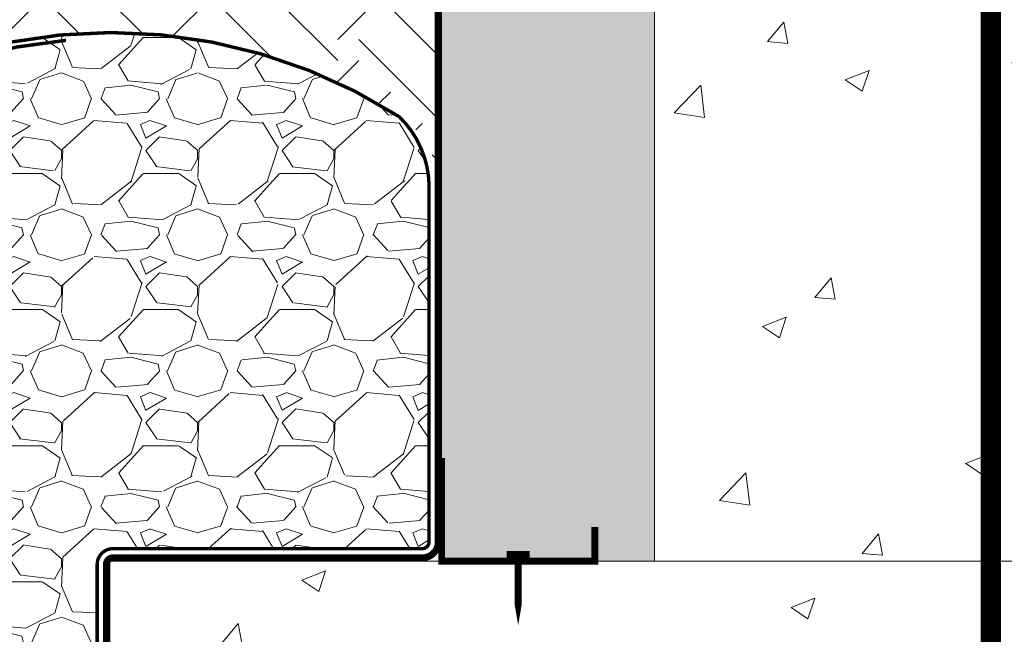
# Model space of a CAD drawing. Units: inches. Extents: x -132 to 3003, y 338 to 445.
# Drawn here: x 767 to 781, y 359 to 368 of the extents above; entities that cross this region are included whole.
import ezdxf

# ---------------------------------------------------------------- set-up
doc = ezdxf.new("R2010")
doc.units = ezdxf.units.IN
doc.header["$MEASUREMENT"] = 0

# ---------------------------------------------------------------- blocks, each defined once
blk = doc.blocks.new('225 Track with fastener')
at = {"color": 0, "lineweight": 0, "const_width": 0.1}
blk.add_lwpolyline([(0, 1.51461162919702), (0, 0), (-2.25, 0), (-2.25, 0.5)], dxfattribs=at)
at = {"lineweight": 0}
blk.add_lwpolyline([(-1.295000000000073, 0.0999999999999659, 0.1, 0.1, 0), (-0.9549999999999272, 0.0999999999999659, 0.1, 0.1, 0), (-1.125, 0.0999999999999659, 0.1, 0.1, 0), (-1.125, -0.6500000000000341, 0.1, 0, 0), (-1.125, -0.9433656193922957, 0, 0, 0)], format="xyseb", dxfattribs=at)
blk = doc.blocks.new('Footing reinf & Dowels')
at = {"color": 0, "lineweight": 0, "const_width": 0.3}
blk.add_lwpolyline([(7.762447671741938, 3.458755967083675), (2.188846999837381, 3.458755967083675, -0.4142135623730958), (0.9414084493715222, 4.706194517549761), (0.9414084493715222, 35.39720168464692)], format="xyb", dxfattribs=at)
blk = doc.blocks.new('QLU-108')
at = {"lineweight": 0, "true_color": 0xd4f7f7}
h = blk.add_hatch(dxfattribs=at)
h.set_pattern_fill('HONEY', scale=2, style=0)
h.set_pattern_definition([(0, (-1642.022237398596, -302.8122133215036), (0.375, 0.2165063509461096), [0.25, -0.5]), (120, (-1642.022237398596, -302.8122133215036), (-0.3749999999999999, 0.2165063509461097), [0.2499999999999998, -0.4999999999999996]), (59.99999999999999, (-1642.022237398596, -302.8122133215036), (8.326672684688674e-17, 0.4330127018922194), [-0.5, 0.25])])
h.paths.add_polyline_path([(11.17500000000018, 4.055812671400872), (14.30000000000018, 4.055812671400872), (14.30000000000018, 16.05581267140087), (11.17500000000018, 16.05581267140087)])
h.paths.add_polyline_path([(11.17500000000018, -7.944187328599128), (14.30000000000018, -7.944187328599128), (14.30000000000018, 4.055812671400872), (11.17500000000018, 4.055812671400872)])
h.paths.add_polyline_path([(11.17500000000018, -19.94418732859913), (14.30000000000018, -19.94418732859913), (14.30000000000018, -7.944187328599128), (11.17500000000018, -7.944187328599128)])
h.paths.add_polyline_path([(11.17500000000018, -31.94418732859913), (14.30000000000018, -31.94418732859913), (14.30000000000018, -19.94418732859913), (11.17500000000018, -19.94418732859913)])
h.paths.add_polyline_path([(11.17500000000018, -43.94418732859913), (14.30000000000018, -43.94418732859913), (14.30000000000018, -31.94418732859913), (11.17500000000018, -31.94418732859913)])
h.paths.add_polyline_path([(0.0500000000001819, 4.055812671400872), (3.175000000000182, 4.055812671400872), (3.175000000000182, 16.05581267140087), (0.0500000000001819, 16.05581267140087)])
h.paths.add_polyline_path([(0.0500000000001819, -7.944187328599128), (3.175000000000182, -7.944187328599128), (3.175000000000182, 4.055812671400872), (0.0500000000001819, 4.055812671400872)])
h.paths.add_polyline_path([(0.0500000000001819, -19.94418732859913), (3.175000000000182, -19.94418732859913), (3.175000000000182, -7.944187328599128), (0.0500000000001819, -7.944187328599128)])
h.paths.add_polyline_path([(0.0500000000001819, -31.94418732859913), (3.175000000000182, -31.94418732859913), (3.175000000000182, -19.94418732859913), (0.0500000000001819, -19.94418732859913)])
h.paths.add_polyline_path([(0.0500000000001819, -43.94418732859913), (3.175000000000182, -43.94418732859913), (3.175000000000182, -31.94418732859913), (0.0500000000001819, -31.94418732859913)])
at = {"lineweight": 0}
h = blk.add_hatch(dxfattribs=at)
h.set_pattern_fill('AR-CONC', color=251, scale=0.5)
h.set_pattern_definition([(49.99999999999999, (-564.8517148054357, -310.5701985490366), (3.586300913003767, -0.3137606749129755), [0.375, -4.125]), (355, (-564.8517148054357, -310.5701985490366), (-0.693756668065, 3.760960668500059), [0.3, -3.3]), (100.45144446, (-564.5528564004358, -310.5963452690366), (2.89254423363556, 3.447199954843147), [0.3187009599999993, -3.505710559999994]), (46.18420000000002, (-564.8517148054357, -309.5701985490366), (5.336206653357862, -0.8275964039653827), [0.5624999999999986, -6.187499999999988]), (96.63563549, (-564.4070310804359, -309.6391650840366), (4.673309728371142, 4.870593003872752), [0.47805171, -5.258568799999999]), (351.1841639899999, (-564.8517148054357, -309.5701985490366), (4.673309725273866, 4.870593001349951), [0.45, -4.950000005]), (21, (-564.3517148054357, -309.8201985490366), (2.984535260592308, -2.013094453326694), [0.375, -4.125]), (326.0000000000001, (-564.3517148054357, -309.8201985490366), (1.216576659607909, 3.625750225234265), [0.3, -3.3]), (71.45144474, (-564.1030035354358, -309.9879564190366), (4.201111883649856, 1.612655764031769), [0.31870095, -3.50571056]), (37.50000000000001, (-564.8517148054357, -310.5701985490366), (0.06079927658645334, 1.664469269156557), [0, -3.26, 0, -3.35, 0, -3.3125]), (7.499999999999999, (-564.8517148054357, -310.5701985490366), (1.315347687210743, 1.972058559411801), [0, -1.91, 0, -3.185, 0, -1.2625]), (327.5, (-565.9667148054359, -310.5701985490366), (2.669112180862045, -0.1127743586718988), [0, -1.25, 0, -3.9, 0, -5.175]), (317.5, (-566.4667148054359, -310.5701985490366), (2.915930846711931, 0.5005249116615886), [0, -1.625, 0, -2.59, 0, -3.675])])
h.paths.add_polyline_path([(11.17499999999995, 16.05581267140087), (3.175000000000182, 16.05581267140087), (3.175000000000182, -7.944187328599128), (3.175000000000182, -19.94418732859913), (3.175000000000182, -31.94418732859913), (3.175000000000182, -43.94418732859913), (11.17500000000018, -43.94418732859913), (11.17500000000018, -31.94418732859913), (11.17500000000018, -19.94418732859913), (11.17500000000018, -7.944187328599128)])
at = {"lineweight": 0, "true_color": 0xe1c77f}
h = blk.add_hatch(dxfattribs=at)
h.set_pattern_fill('EARTH', color=31, scale=7, angle=45)
h.set_pattern_definition([(45, (-564.8517148054357, -310.5701985490366), (2.220446049250313e-16, 2.474873734152916), [1.75, -1.75]), (45, (-565.3157536305894, -310.1061597238829), (2.220446049250313e-16, 2.474873734152916), [1.75, -1.75]), (45, (-565.7797924557431, -309.6421208987293), (2.220446049250313e-16, 2.474873734152916), [1.75, -1.75]), (135, (-565.7797924557431, -309.3327616819602), (-2.474873734152916, 2.220446049250313e-16), [1.75, -1.75]), (135, (-565.3157536305894, -308.8687228568065), (-2.474873734152916, 2.220446049250313e-16), [1.75, -1.75]), (135, (-564.8517148054357, -308.4046840316528), (-2.474873734152916, 2.220446049250313e-16), [1.75, -1.75])])
edge = h.paths.add_edge_path()
edge.add_line((-0.2904838751192074, 7.96316702735453), (-0.6005064225373644, 7.938965964529586))
edge.add_line((-0.6005064225373644, 7.938965964529586), (-0.9091153730389578, 7.914683154820466))
edge.add_line((-0.9091153730389578, 7.914683154820466), (-1.216478452607589, 7.890415829945368))
edge.add_line((-1.216478452607589, 7.890415829945368), (-1.52276338722686, 7.866261221621755))
edge.add_line((-1.52276338722686, 7.866261221621755), (-1.828137902880371, 7.842316561566918))
edge.add_line((-1.828137902880371, 7.842316561566918), (-2.13276972555218, 7.818679081498658))
edge.add_line((-2.13276972555218, 7.818679081498658), (-2.436826581209743, 7.795446013133585))
edge.add_line((-2.436826581209743, 7.795446013133585), (-2.740476195883502, 7.772714588188762))
edge.add_line((-2.740476195883502, 7.772714588188762), (-3.043886295512038, 7.750582038384039))
edge.add_line((-3.043886295512038, 7.750582038384039), (-3.347224340457842, 7.729145268817888))
edge.add_line((-3.347224340457842, 7.729145268817888), (-3.650606677635778, 7.7084383313898))
edge.add_line((-3.650606677635778, 7.7084383313898), (-3.954038064548286, 7.688358059283246))
edge.add_line((-3.954038064548286, 7.688358059283246), (-4.257508533008377, 7.668783177551973))
edge.add_line((-4.257508533008377, 7.668783177551973), (-4.561008114768583, 7.649592411251547))
edge.add_line((-4.561008114768583, 7.649592411251547), (-4.864526841537554, 7.630664485435375))
edge.add_line((-4.864526841537554, 7.630664485435375), (-5.168054745057361, 7.611878125159308))
edge.add_line((-5.168054745057361, 7.611878125159308), (-5.471581857063939, 7.5931120554784))
edge.add_line((-5.471581857063939, 7.5931120554784), (-5.775098209293901, 7.574245001447707))
edge.add_line((-5.775098209293901, 7.574245001447707), (-6.078593833522518, 7.555155688119896))
edge.add_line((-6.078593833522518, 7.555155688119896), (-6.382058761367944, 7.535722840557526))
edge.add_line((-6.382058761367944, 7.535722840557526), (-6.685483024684117, 7.515825183806953))
edge.add_line((-6.685483024684117, 7.515825183806953), (-6.988856655164, 7.495341442928293))
edge.add_line((-6.988856655164, 7.495341442928293), (-7.292169684562623, 7.474150342974099))
edge.add_line((-7.292169684562623, 7.474150342974099), (-7.595412144591819, 7.452130608999596))
edge.add_line((-7.595412144591819, 7.452130608999596), (-7.898574066991614, 7.429160966061829))
edge.add_line((-7.898574066991614, 7.429160966061829), (-8.201645483496804, 7.405120139216365))
edge.add_line((-8.201645483496804, 7.405120139216365), (-8.504616425869017, 7.379886853513256))
edge.add_line((-8.504616425869017, 7.379886853513256), (-8.807479127959596, 7.353368872750309))
edge.add_line((-8.807479127959596, 7.353368872750309), (-9.110235160804677, 7.325597086531786))
edge.add_line((-9.110235160804677, 7.325597086531786), (-9.412888569787583, 7.296635011949036))
edge.add_line((-9.412888569787583, 7.296635011949036), (-9.715443400202275, 7.266546166330045))
edge.add_line((-9.715443400202275, 7.266546166330045), (-10.01790369743208, 7.235394066993592))
edge.add_line((-10.01790369743208, 7.235394066993592), (-10.32027350681187, 7.203242231264937))
edge.add_line((-10.32027350681187, 7.203242231264937), (-10.6225568737118, 7.170154176463313))
edge.add_line((-10.6225568737118, 7.170154176463313), (-10.92475784349699, 7.136193419910057))
edge.add_line((-10.92475784349699, 7.136193419910057), (-11.22688046146982, 7.10142347893327))
edge.add_line((-11.22688046146982, 7.10142347893327), (-11.52892877305635, 7.065907870845706))
edge.add_line((-11.52892877305635, 7.065907870845706), (-11.83090682355282, 7.029710112976829))
edge.add_line((-11.83090682355282, 7.029710112976829), (-12.13281865831027, 6.992893722647182))
edge.add_line((-12.13281865831027, 6.992893722647182), (-12.43466832267586, 6.955522217184409))
edge.add_line((-12.43466832267586, 6.955522217184409), (-12.73645989136548, 6.917658836676424))
edge.add_line((-12.73645989136548, 6.917658836676424), (-13.03819810851019, 6.879360477531918))
edge.add_line((-13.03819810851019, 6.879360477531918), (-13.33988838620508, 6.840677710226032))
edge.add_line((-13.33988838620508, 6.840677710226032), (-13.64153616536009, 6.801660831594859))
edge.add_line((-13.64153616536009, 6.801660831594859), (-13.94314688687018, 6.762360138482904))
edge.add_line((-13.94314688687018, 6.762360138482904), (-14.24472599165915, 6.72282592772757))
edge.add_line((-14.24472599165915, 6.72282592772757), (-14.54627892064104, 6.683108496168018))
edge.add_line((-14.54627892064104, 6.683108496168018), (-14.84781111472989, 6.643258140643468))
edge.add_line((-14.84781111472989, 6.643258140643468), (-15.14932801483997, 6.60332515799297))
edge.add_line((-15.14932801483997, 6.60332515799297), (-15.45083506188507, 6.563359845055857))
edge.add_line((-15.45083506188507, 6.563359845055857), (-15.75233769677925, 6.523412498671121))
edge.add_line((-15.75233769677925, 6.523412498671121), (-16.05384136043676, 6.483533415678096))
edge.add_line((-16.05384136043676, 6.483533415678096), (-16.3553514937712, 6.443772892915831))
edge.add_line((-16.3553514937712, 6.443772892915831), (-16.65687353769727, 6.404181227223546))
edge.add_line((-16.65687353769727, 6.404181227223546), (-16.95841293312833, 6.364808715440461))
edge.add_line((-16.95841293312833, 6.364808715440461), (-17.25997512095046, 6.32570565440875))
edge.add_line((-17.25997512095046, 6.32570565440875), (-17.56156554218569, 6.286922340957005))
edge.add_line((-17.56156554218569, 6.286922340957005), (-17.86318963761278, 6.248509071935132))
edge.add_line((-17.86318963761278, 6.248509071935132), (-18.16485284818737, 6.21051614418252))
edge.add_line((-18.16485284818737, 6.21051614418252), (-18.46656061484941, 6.172993854533843))
edge.add_line((-18.46656061484941, 6.172993854533843), (-18.76831837853456, 6.135992499824454))
edge.add_line((-18.76831837853456, 6.135992499824454), (-19.07013158008363, 6.099562376902497))
edge.add_line((-19.07013158008363, 6.099562376902497), (-19.37200566045271, 6.06375378260401))
edge.add_line((-19.37200566045271, 6.06375378260401), (-19.67394606056405, 6.028617013766961))
edge.add_line((-19.67394606056405, 6.028617013766961), (-19.9759582213137, 5.994202367229093))
edge.add_line((-19.9759582213137, 5.994202367229093), (-20.27804758363777, 5.960560139831898))
edge.add_line((-20.27804758363777, 5.960560139831898), (-20.58021958844665, 5.927740628411414))
edge.add_line((-20.58021958844665, 5.927740628411414), (-20.88247986408646, 5.89579412900855))
edge.add_line((-20.88247986408646, 5.89579412900855), (-21.18828881675518, 5.864756101830949))
edge.add_line((-21.18828881675518, 5.864756101830949), (-21.51338981382537, 5.834609260487866))
edge.add_line((-21.51338981382537, 5.834609260487866), (-21.87625477832739, 5.805324601376128))
edge.add_line((-21.87625477832739, 5.805324601376128), (-22.29535563329273, 5.77687312089256))
edge.add_line((-22.29535563329273, 5.77687312089256), (-22.78916430176764, 5.749225815432737))
edge.add_line((-22.78916430176764, 5.749225815432737), (-23.37615270677338, 5.722353681393884))
edge.add_line((-23.37615270677338, 5.722353681393884), (-24.0747927713644, 5.696227715171631))
edge.add_line((-24.0747927713644, 5.696227715171631), (-24.90355641855945, 5.670818913162464))
edge.add_line((-24.90355641855945, 5.670818913162464), (-25.88091557138887, 5.646098271763321))
edge.add_line((-25.88091557138887, 5.646098271763321), (-26.54484416422156, 5.632139222111221))
edge.add_line((-26.54484416422156, 5.632139222111221), (-26.03095401178757, 5.285416041171572))
edge.add_line((-26.03095401178757, 5.285416041171572), (-23.98851705791571, 3.903255480734686))
edge.add_line((-23.98851705791571, 3.903255480734686), (-22.20868350780188, 2.694419291384008))
edge.add_line((-22.20868350780188, 2.694419291384008), (-20.67284742924357, 1.646621492565259))
edge.add_line((-20.67284742924357, 1.646621492565259), (-19.36240289003877, 0.7475761037238158))
edge.add_line((-19.36240289003877, 0.7475761037238158), (-18.25874395798587, -0.01500285569471771))
edge.add_line((-18.25874395798587, -0.01500285569471771), (-17.3432647008824, -0.653401366244907))
edge.add_line((-17.3432647008824, -0.653401366244907), (-16.59735918652632, -1.179905408481204))
edge.add_line((-16.59735918652632, -1.179905408481204), (-16.00242148271582, -1.606800962958062))
edge.add_line((-16.00242148271582, -1.606800962958062), (-15.53984565724886, -1.946374010230102))
edge.add_line((-15.53984565724886, -1.946374010230102), (-15.19102577792364, -2.210910530851834))
edge.add_line((-15.19102577792364, -2.210910530851834), (-14.93735591253744, -2.412696505377596))
edge.add_line((-14.93735591253744, -2.412696505377596), (-14.76023012888936, -2.564017914362068))
edge.add_line((-14.76023012888936, -2.564017914362068), (-14.64104249477577, -2.677160738359589))
edge.add_line((-14.64104249477577, -2.677160738359589), (-14.56118707799578, -2.764410957924724))
edge.add_line((-14.56118707799578, -2.764410957924724), (-14.50205794634712, -2.838054553611983))
edge.add_line((-14.50205794634712, -2.838054553611983), (-14.44708937640667, -2.909031343060633))
edge.add_line((-14.44708937640667, -2.909031343060633), (-14.39183268557008, -2.980286123419603))
edge.add_line((-14.39183268557008, -2.980286123419603), (-14.3362950661558, -3.051823633134745))
edge.add_line((-14.3362950661558, -3.051823633134745), (-14.28049060356943, -3.123644062481787))
edge.add_line((-14.28049060356943, -3.123644062481787), (-14.22443338321523, -3.195747601736514))
edge.add_line((-14.22443338321523, -3.195747601736514), (-14.16813749049811, -3.268134441174539))
edge.add_line((-14.16813749049811, -3.268134441174539), (-14.11161701082301, -3.340804771071362))
edge.add_line((-14.11161701082301, -3.340804771071362), (-14.05488602959531, -3.413758781702825))
edge.add_line((-14.05488602959531, -3.413758781702825), (-13.99795863221925, -3.486996663344655))
edge.add_line((-13.99795863221925, -3.486996663344655), (-13.94084890409999, -3.560518606272353))
edge.add_line((-13.94084890409999, -3.560518606272353), (-13.88357093064269, -3.634324800761647))
edge.add_line((-13.88357093064269, -3.634324800761647), (-13.82613879725182, -3.708415437088206))
edge.add_line((-13.82613879725182, -3.708415437088206), (-13.76856658933275, -3.782790705527759))
edge.add_line((-13.76856658933275, -3.782790705527759), (-13.71086839229019, -3.85745079635592))
edge.add_line((-13.71086839229019, -3.85745079635592), (-13.6530582915284, -3.932395899848302))
edge.add_line((-13.6530582915284, -3.932395899848302), (-13.59515037245319, -4.007626206280634))
edge.add_line((-13.59515037245319, -4.007626206280634), (-13.53715872046905, -4.083141905928699))
edge.add_line((-13.53715872046905, -4.083141905928699), (-13.47909742098091, -4.158943189067941))
edge.add_line((-13.47909742098091, -4.158943189067941), (-13.42098055939346, -4.235030245974201))
edge.add_line((-13.42098055939346, -4.235030245974201), (-13.36282222111231, -4.311403266923094))
edge.add_line((-13.36282222111231, -4.311403266923094), (-13.30463649154194, -4.388062442190176))
edge.add_line((-13.30463649154194, -4.388062442190176), (-13.24643745608682, -4.465007962051345))
edge.add_line((-13.24643745608682, -4.465007962051345), (-13.18823920015234, -4.542240016782102))
edge.add_line((-13.18823920015234, -4.542240016782102), (-13.13005580914341, -4.619758796658175))
edge.add_line((-13.13005580914341, -4.619758796658175), (-13.07190136846452, -4.697564491955177))
edge.add_line((-13.07190136846452, -4.697564491955177), (-13.01378996352128, -4.775657292948836))
edge.add_line((-13.01378996352128, -4.775657292948836), (-12.95573567971815, -4.854037389914879))
edge.add_line((-12.95573567971815, -4.854037389914879), (-12.8977526024596, -4.93270497312875))
edge.add_line((-12.8977526024596, -4.93270497312875), (-12.83985481715058, -5.011660232866348))
edge.add_line((-12.83985481715058, -5.011660232866348), (-12.78205640919737, -5.090903359403285))
edge.add_line((-12.78205640919737, -5.090903359403285), (-12.72437146400353, -5.170434543015176))
edge.add_line((-12.72437146400353, -5.170434543015176), (-12.66681406697444, -5.250253973977692))
edge.add_line((-12.66681406697444, -5.250253973977692), (-12.60939830351435, -5.33036184256656))
edge.add_line((-12.60939830351435, -5.33036184256656), (-12.55213825902911, -5.410758339057395))
edge.add_line((-12.55213825902911, -5.410758339057395), (-12.49504801892294, -5.491443653725867))
edge.add_line((-12.49504801892294, -5.491443653725867), (-12.43814166860102, -5.57241797684776))
edge.add_line((-12.43814166860102, -5.57241797684776), (-12.38143329346849, -5.653681498698518))
edge.add_line((-12.38143329346849, -5.653681498698518), (-12.3249369789296, -5.735234409554039))
edge.add_line((-12.3249369789296, -5.735234409554039), (-12.26866681039019, -5.81707689968988))
edge.add_line((-12.26866681039019, -5.81707689968988), (-12.21263687325381, -5.899209159381655))
edge.add_line((-12.21263687325381, -5.899209159381655), (-12.15686125292632, -5.981631378905149))
edge.add_line((-12.15686125292632, -5.981631378905149), (-12.10135403481263, -6.064343748535975))
edge.add_line((-12.10135403481263, -6.064343748535975), (-12.04612930431745, -6.147346458549805))
edge.add_line((-12.04612930431745, -6.147346458549805), (-11.99120114684592, -6.230639699222365))
edge.add_line((-11.99120114684592, -6.230639699222365), (-11.93658364780276, -6.314223660829214))
edge.add_line((-11.93658364780276, -6.314223660829214), (-11.88229089259175, -6.398098533646078))
edge.add_line((-11.88229089259175, -6.398098533646078), (-11.82833696661987, -6.482264507948628))
edge.add_line((-11.82833696661987, -6.482264507948628), (-11.77473595529045, -6.566721774012478))
edge.add_line((-11.77473595529045, -6.566721774012478), (-11.72150194400911, -6.651470522113414))
edge.add_line((-11.72150194400911, -6.651470522113414), (-11.66864901818053, -6.736510942527104))
edge.add_line((-11.66864901818053, -6.736510942527104), (-11.61619126320966, -6.821843225529108))
edge.add_line((-11.61619126320966, -6.821843225529108), (-11.56414276450164, -6.907467561395094))
edge.add_line((-11.56414276450164, -6.907467561395094), (-11.51251760746095, -6.993384140400735))
edge.add_line((-11.51251760746095, -6.993384140400735), (-11.46132987749252, -7.079593152821815))
edge.add_line((-11.46132987749252, -7.079593152821815), (-11.41059366000127, -7.16609478893389))
edge.add_line((-11.41059366000127, -7.16609478893389), (-11.36032304039281, -7.252889239012688))
edge.add_line((-11.36032304039281, -7.252889239012688), (-11.31053210407117, -7.339976693333881))
edge.add_line((-11.31053210407117, -7.339976693333881), (-11.26123493644127, -7.427357342173082))
edge.add_line((-11.26123493644127, -7.427357342173082), (-11.21244562290804, -7.515031375805961))
edge.add_line((-11.21244562290804, -7.515031375805961), (-11.16417824887731, -7.602998984508247))
edge.add_line((-11.16417824887731, -7.602998984508247), (-11.11644689975287, -7.69126035855561))
edge.add_line((-11.11644689975287, -7.69126035855561), (-11.06926566093989, -7.779815688223607))
edge.add_line((-11.06926566093989, -7.779815688223607), (-11.02264861784374, -7.868665163788137))
edge.add_line((-11.02264861784374, -7.868665163788137), (-10.97660985586913, -7.957808975524586))
edge.add_line((-10.97660985586913, -7.957808975524586), (-10.93116346042052, -8.047247313708795))
edge.add_line((-10.93116346042052, -8.047247313708795), (-10.88632351690285, -8.136980368616378))
edge.add_line((-10.88632351690285, -8.136980368616378), (-10.84210411072127, -8.227008330523006))
edge.add_line((-10.84210411072127, -8.227008330523006), (-10.79851932728093, -8.31733138970435))
edge.add_line((-10.79851932728093, -8.31733138970435), (-10.75558325198654, -8.407949736436137))
edge.add_line((-10.75558325198654, -8.407949736436137), (-10.71330997024279, -8.498863560993982))
edge.add_line((-10.71330997024279, -8.498863560993982), (-10.67171356745439, -8.590073053653555))
edge.add_line((-10.67171356745439, -8.590073053653555), (-10.63080812902717, -8.681578404690526))
edge.add_line((-10.63080812902717, -8.681578404690526), (-10.59060774036516, -8.773379804380511))
edge.add_line((-10.59060774036516, -8.773379804380511), (-10.55112648687327, -8.86547744299935))
edge.add_line((-10.55112648687327, -8.86547744299935), (-10.51237845395713, -8.957871510822542))
edge.add_line((-10.51237845395713, -8.957871510822542), (-10.47437772702096, -9.050562198125817))
edge.add_line((-10.47437772702096, -9.050562198125817), (-10.43713839146972, -9.143549695184788))
edge.add_line((-10.43713839146972, -9.143549695184788), (-10.40067453270831, -9.236834192275182))
edge.add_line((-10.40067453270831, -9.236834192275182), (-10.36500023614235, -9.330415879672671))
edge.add_line((-10.36500023614235, -9.330415879672671), (-10.33012958717563, -9.424294947652925))
edge.add_line((-10.33012958717563, -9.424294947652925), (-10.296076671214, -9.518471586491614))
edge.add_line((-10.296076671214, -9.518471586491614), (-10.26285557366168, -9.61294598646441))
edge.add_line((-10.26285557366168, -9.61294598646441), (-10.23048037992385, -9.707718337846984))
edge.add_line((-10.23048037992385, -9.707718337846984), (-10.19896517540565, -9.802788830914892))
edge.add_line((-10.19896517540565, -9.802788830914892), (-10.16832404551133, -9.898157655943919))
edge.add_line((-10.16832404551133, -9.898157655943919), (-10.13857107564627, -9.993825003209736))
edge.add_line((-10.13857107564627, -9.993825003209736), (-10.1097203512154, -10.08979106298807))
edge.add_line((-10.1097203512154, -10.08979106298807), (-10.0817859576232, -10.18605602555431))
edge.add_line((-10.0817859576232, -10.18605602555431), (-10.05478198027504, -10.28262008118452))
edge.add_line((-10.05478198027504, -10.28262008118452), (-10.02872250457585, -10.37948342015403))
edge.add_line((-10.02872250457585, -10.37948342015403), (-10.00362161593011, -10.47664623273863))
edge.add_line((-10.00362161593011, -10.47664623273863), (-9.979493399743205, -10.5741087092141))
edge.add_line((-9.979493399743205, -10.5741087092141), (-9.956351941419143, -10.671871039856))
edge.add_line((-9.956351941419143, -10.671871039856), (-9.934211326363993, -10.76993341494006))
edge.add_line((-9.934211326363993, -10.76993341494006), (-9.913085639982, -10.86829602474182))
edge.add_line((-9.913085639982, -10.86829602474182), (-9.892988967677866, -10.96695905953703))
edge.add_line((-9.892988967677866, -10.96695905953703), (-9.873935394857199, -11.06592270960141))
edge.add_line((-9.873935394857199, -11.06592270960141), (-9.855939006924245, -11.16518716521057))
edge.add_line((-9.855939006924245, -11.16518716521057), (-9.83901388928416, -11.26475261664018))
edge.add_line((-9.83901388928416, -11.26475261664018), (-9.823174127341645, -11.36461925416586))
edge.add_line((-9.823174127341645, -11.36461925416586), (-9.80843380650208, -11.46478726806339))
edge.add_line((-9.80843380650208, -11.46478726806339), (-9.794807012170168, -11.56525684860844))
edge.add_line((-9.794807012170168, -11.56525684860844), (-9.782307829750607, -11.66602818607657))
edge.add_line((-9.782307829750607, -11.66602818607657), (-9.7709503446481, -11.76710147074346))
edge.add_line((-9.7709503446481, -11.76710147074346), (-9.760748642268481, -11.86847689288493))
edge.add_line((-9.760748642268481, -11.86847689288493), (-9.751716808015317, -11.97015464277638))
edge.add_line((-9.751716808015317, -11.97015464277638), (-9.743868927294443, -12.07213491069376))
edge.add_line((-9.743868927294443, -12.07213491069376), (-9.73721908551056, -12.17441788691264))
edge.add_line((-9.73721908551056, -12.17441788691264), (-9.731781368068368, -12.27700376170861))
edge.add_line((-9.731781368068368, -12.27700376170861), (-9.727569860373023, -12.37989272535737))
edge.add_line((-9.727569860373023, -12.37989272535737), (-9.724598647829225, -12.48308496813462))
edge.add_line((-9.724598647829225, -12.48308496813462), (-9.722881815842356, -12.58658068031605))
edge.add_line((-9.722881815842356, -12.58658068031605), (-9.722433449816435, -12.69038005217732))
edge.add_line((-9.722433449816435, -12.69038005217732), (-9.723267635156844, -12.79448327399405))
edge.add_line((-9.723267635156844, -12.79448327399405), (-9.725398457268966, -12.89889053604196))
edge.add_line((-9.725398457268966, -12.89889053604196), (-9.728840001556819, -13.00360202859667))
edge.add_line((-9.728840001556819, -13.00360202859667), (-9.73360635342624, -13.10861794193386))
edge.add_line((-9.73360635342624, -13.10861794193386), (-9.739711598280564, -13.2139384663293))
edge.add_line((-9.739711598280564, -13.2139384663293), (-9.747169821526313, -13.31956379205849))
edge.add_line((-9.747169821526313, -13.31956379205849), (-9.755995108568413, -13.42549410939722))
edge.add_line((-9.755995108568413, -13.42549410939722), (-9.766201544810428, -13.53172960862105))
edge.add_line((-9.766201544810428, -13.53172960862105), (-9.777803215657968, -13.63827048000581))
edge.add_line((-9.777803215657968, -13.63827048000581), (-9.790814206516188, -13.74511691382708))
edge.add_line((-9.790814206516188, -13.74511691382708), (-9.805248602790016, -13.85226910036045))
edge.add_line((-9.805248602790016, -13.85226910036045), (-9.82112048988347, -13.95972722988171))
edge.add_line((-9.82112048988347, -13.95972722988171), (-9.838443953201931, -14.06749149266648))
edge.add_line((-9.838443953201931, -14.06749149266648), (-9.85723307815124, -14.17556207899042))
edge.add_line((-9.85723307815124, -14.17556207899042), (-9.877501950134729, -14.28393917912928))
edge.add_line((-9.877501950134729, -14.28393917912928), (-9.899264654558237, -14.39262298335854))
edge.add_line((-9.899264654558237, -14.39262298335854), (-9.922535276826693, -14.50161368195415))
edge.add_line((-9.922535276826693, -14.50161368195415), (-9.947327902344796, -14.61091146519146))
edge.add_line((-9.947327902344796, -14.61091146519146), (-9.973656616517019, -14.72051652334636))
edge.add_line((-9.973656616517019, -14.72051652334636), (-10.00153550474874, -14.83042904669458))
edge.add_line((-10.00153550474874, -14.83042904669458), (-10.03097865244513, -14.94064922551149))
edge.add_line((-10.03097865244513, -14.94064922551149), (-10.06200014501064, -15.05117725007295))
edge.add_line((-10.06200014501064, -15.05117725007295), (-10.09461406785022, -15.16201331065474))
edge.add_line((-10.09461406785022, -15.16201331065474), (-10.12883450636878, -15.2731575975323))
edge.add_line((-10.12883450636878, -15.2731575975323), (-10.16467554597125, -15.38461030098142))
edge.add_line((-10.16467554597125, -15.38461030098142), (-10.20215127206234, -15.49637161127771))
edge.add_line((-10.20215127206234, -15.49637161127771), (-10.2412757700472, -15.60844171869695))
edge.add_line((-10.2412757700472, -15.60844171869695), (-10.28206312533098, -15.72082081351471))
edge.add_line((-10.28206312533098, -15.72082081351471), (-10.32452742331816, -15.83350908600664))
edge.add_line((-10.32452742331816, -15.83350908600664), (-10.36868274941367, -15.94650672644849))
edge.add_line((-10.36868274941367, -15.94650672644849), (-10.41454318902242, -16.05981392511592))
edge.add_line((-10.41454318902242, -16.05981392511592), (-10.46212282754959, -16.17343087228448))
edge.add_line((-10.46212282754959, -16.17343087228448), (-10.51143575039987, -16.28735775823009))
edge.add_line((-10.51143575039987, -16.28735775823009), (-10.56249604297795, -16.40159477322811))
edge.add_line((-10.56249604297795, -16.40159477322811), (-10.61531779068901, -16.5161421075544))
edge.add_line((-10.61531779068901, -16.5161421075544), (-10.66991507893817, -16.63099995148463))
edge.add_line((-10.66991507893817, -16.63099995148463), (-10.72630199312948, -16.7461684952944))
edge.add_line((-10.72630199312948, -16.7461684952944), (-10.78449261866876, -16.86164792925939))
edge.add_line((-10.78449261866876, -16.86164792925939), (-10.84450104096049, -16.97743844365533))
edge.add_line((-10.84450104096049, -16.97743844365533), (-10.9063413454096, -17.09354022875772))
edge.add_line((-10.9063413454096, -17.09354022875772), (-10.97002761742101, -17.20995347484245))
edge.add_line((-10.97002761742101, -17.20995347484245), (-11.03557394239988, -17.32667837218509))
edge.add_line((-11.03557394239988, -17.32667837218509), (-11.10299440575045, -17.44371511106129))
edge.add_line((-11.10299440575045, -17.44371511106129), (-11.17230309287811, -17.56106388174675))
edge.add_line((-11.17230309287811, -17.56106388174675), (-11.24351408918778, -17.67872487451712))
edge.add_line((-11.24351408918778, -17.67872487451712), (-11.3166414800844, -17.79669827964807))
edge.add_line((-11.3166414800844, -17.79669827964807), (-11.3916993509722, -17.91498428741528))
edge.add_line((-11.3916993509722, -17.91498428741528), (-11.4687017872568, -18.03358308809436))
edge.add_line((-11.4687017872568, -18.03358308809436), (-11.54766287434313, -18.1524948719611))
edge.add_line((-11.54766287434313, -18.1524948719611), (-11.62859669763566, -18.2717198292911))
edge.add_line((-11.62859669763566, -18.2717198292911), (-11.71151734253954, -18.39125815036004))
edge.add_line((-11.71151734253954, -18.39125815036004), (-11.7964388944597, -18.51111002544349))
edge.add_line((-11.7964388944597, -18.51111002544349), (-11.88337543880084, -18.63127564481726))
edge.add_line((-11.88337543880084, -18.63127564481726), (-11.97234106096835, -18.75175519875688))
edge.add_line((-11.97234106096835, -18.75175519875688), (-12.06334300098251, -18.87255046971001))
edge.add_line((-12.06334300098251, -18.87255046971001), (-12.15635259515534, -18.99367159098836))
edge.add_line((-12.15635259515534, -18.99367159098836), (-12.2513294490102, -19.11513142437485))
edge.add_line((-12.2513294490102, -19.11513142437485), (-12.34823316147094, -19.23694283318713))
edge.add_line((-12.34823316147094, -19.23694283318713), (-12.44702333146188, -19.35911868074294))
edge.add_line((-12.44702333146188, -19.35911868074294), (-12.5476595579064, -19.48167183035991))
edge.add_line((-12.5476595579064, -19.48167183035991), (-12.65010143972881, -19.60461514535581))
edge.add_line((-12.65010143972881, -19.60461514535581), (-12.7543085758532, -19.72796148904831))
edge.add_line((-12.7543085758532, -19.72796148904831), (-12.86024056520318, -19.85172372475517))
edge.add_line((-12.86024056520318, -19.85172372475517), (-12.96785700670307, -19.9759147157942))
edge.add_line((-12.96785700670307, -19.9759147157942), (-13.07711749927694, -20.10054732548286))
edge.add_line((-13.07711749927694, -20.10054732548286), (-13.18798164184886, -20.22563441713891))
edge.add_line((-13.18798164184886, -20.22563441713891), (-13.30040903334202, -20.35118885408014))
edge.add_line((-13.30040903334202, -20.35118885408014), (-13.41435927268117, -20.47722349962424))
edge.add_line((-13.41435927268117, -20.47722349962424), (-13.52979195879016, -20.60375121708898))
edge.add_line((-13.52979195879016, -20.60375121708898), (-13.64666669059307, -20.73078486979182))
edge.add_line((-13.64666669059307, -20.73078486979182), (-13.76494306701352, -20.85833732105067))
edge.add_line((-13.76494306701352, -20.85833732105067), (-13.8845806869756, -20.98642143418317))
edge.add_line((-13.8845806869756, -20.98642143418317), (-14.00553914940383, -21.11505007250707))
edge.add_line((-14.00553914940383, -21.11505007250707), (-14.12777805322139, -21.24423609934007))
edge.add_line((-14.12777805322139, -21.24423609934007), (-14.25125699735304, -21.3739923779998))
edge.add_line((-14.25125699735304, -21.3739923779998), (-14.37593558072217, -21.50433177180406))
edge.add_line((-14.37593558072217, -21.50433177180406), (-14.50177340225332, -21.63526714407044))
edge.add_line((-14.50177340225332, -21.63526714407044), (-14.62873006086966, -21.76681135811668))
edge.add_line((-14.62873006086966, -21.76681135811668), (-14.7567651554964, -21.89897727726066))
edge.add_line((-14.7567651554964, -21.89897727726066), (-14.88583828505602, -22.03177776481982))
edge.add_line((-14.88583828505602, -22.03177776481982), (-15.01590904847353, -22.16522568411193))
edge.add_line((-15.01590904847353, -22.16522568411193), (-15.14693704467277, -22.29933389845485))
edge.add_line((-15.14693704467277, -22.29933389845485), (-15.27888187257759, -22.43411527116609))
edge.add_line((-15.27888187257759, -22.43411527116609), (-15.41170313111252, -22.56958266556359))
edge.add_line((-15.41170313111252, -22.56958266556359), (-15.54536041920073, -22.70574894496474))
edge.add_line((-15.54536041920073, -22.70574894496474), (-15.67981333576699, -22.84262697268758))
edge.add_line((-15.67981333576699, -22.84262697268758), (-15.81502147973424, -22.98022961204953))
edge.add_line((-15.81502147973424, -22.98022961204953), (-15.95094445002746, -23.11856972636843))
edge.add_line((-15.95094445002746, -23.11856972636843), (-16.08754184556983, -23.25766017896188))
edge.add_line((-16.08754184556983, -23.25766017896188), (-16.22477326528633, -23.3975138331478))
edge.add_line((-16.22477326528633, -23.3975138331478), (-16.3625983080999, -23.5381435522437))
edge.add_line((-16.3625983080999, -23.5381435522437), (-16.50097657293554, -23.67956219956733))
edge.add_line((-16.50097657293554, -23.67956219956733), (-16.63986765871641, -23.82178263843645))
edge.add_line((-16.63986765871641, -23.82178263843645), (-16.77923116436705, -23.96481773216863))
edge.add_line((-16.77923116436705, -23.96481773216863), (-16.91902668881085, -24.10868034408179))
edge.add_line((-16.91902668881085, -24.10868034408179), (-17.05921383097257, -24.25338333749335))
edge.add_line((-17.05921383097257, -24.25338333749335), (-17.19975218977561, -24.39893957572133))
edge.add_line((-17.19975218977561, -24.39893957572133), (-17.34060136414428, -24.5453619220832))
edge.add_line((-17.34060136414428, -24.5453619220832), (-17.48172095300242, -24.69266323989672))
edge.add_line((-17.48172095300242, -24.69266323989672), (-17.6230705552739, -24.84085639247968))
edge.add_line((-17.6230705552739, -24.84085639247968), (-17.76460976988301, -24.98995424314967))
edge.add_line((-17.76460976988301, -24.98995424314967), (-17.90629819575338, -25.13996965522449))
edge.add_line((-17.90629819575338, -25.13996965522449), (-18.04809543180954, -25.29091549202172))
edge.add_line((-18.04809543180954, -25.29091549202172), (-18.18996107697512, -25.44280461685923))
edge.add_line((-18.18996107697512, -25.44280461685923), (-18.33185473017375, -25.59564989305454))
edge.add_line((-18.33185473017375, -25.59564989305454), (-18.47373599033017, -25.74946418392551))
edge.add_line((-18.47373599033017, -25.74946418392551), (-18.61556445636802, -25.90426035278972))
edge.add_line((-18.61556445636802, -25.90426035278972), (-18.75729972721092, -26.06005126296503))
edge.add_line((-18.75729972721092, -26.06005126296503), (-18.89890140178386, -26.21684977776897))
edge.add_line((-18.89890140178386, -26.21684977776897), (-19.04032907900978, -26.3746687605194))
edge.add_line((-19.04032907900978, -26.3746687605194), (-19.18154235781321, -26.53352107453395))
edge.add_line((-19.18154235781321, -26.53352107453395), (-19.32250083711779, -26.69341958313026))
edge.add_line((-19.32250083711779, -26.69341958313026), (-19.4631641158478, -26.85437714962609))
edge.add_line((-19.4631641158478, -26.85437714962609), (-19.60349179292734, -27.01640663733912))
edge.add_line((-19.60349179292734, -27.01640663733912), (-19.74344346728003, -27.17952090958715))
edge.add_line((-19.74344346728003, -27.17952090958715), (-19.88297873783017, -27.34373282968778))
edge.add_line((-19.88297873783017, -27.34373282968778), (-20.02205720350162, -27.5090552609588))
edge.add_line((-20.02205720350162, -27.5090552609588), (-20.16063846321867, -27.67550106671786))
edge.add_line((-20.16063846321867, -27.67550106671786), (-20.29868211590451, -27.84308311028263))
edge.add_line((-20.29868211590451, -27.84308311028263), (-20.43614776048435, -28.01181425497089))
edge.add_line((-20.43614776048435, -28.01181425497089), (-20.57299499588066, -28.18170736410025))
edge.add_line((-20.57299499588066, -28.18170736410025), (-20.70918342101891, -28.35277530098847))
edge.add_line((-20.70918342101891, -28.35277530098847), (-20.84467263482202, -28.5250309289533))
edge.add_line((-20.84467263482202, -28.5250309289533), (-20.9794222362143, -28.69848711131243))
edge.add_line((-20.9794222362143, -28.69848711131243), (-21.1133918241203, -28.8731567113835))
edge.add_line((-21.1133918241203, -28.8731567113835), (-21.24654099746363, -29.0490525924842))
edge.add_line((-21.24654099746363, -29.0490525924842), (-21.37882935516745, -29.22618761793217))
edge.add_line((-21.37882935516745, -29.22618761793217), (-21.47504963998654, -32.19074605270771))
edge.add_line((-21.47504963998654, -32.19074605270771), (-20.09495774535208, -37.93094926897447))
edge.add_line((-20.09495774535208, -37.93094926897447), (-20.74091693345326, -42.17476947414798))
edge.add_line((-20.74091693345326, -42.17476947414798), (-18.75384118785769, -45.26942134899673))
edge.add_line((-18.75384118785769, -45.26942134899673), (-19.3083739540707, -49.38022841991551))
edge.add_line((-19.3083739540707, -49.38022841991551), (-16.81297253915818, -52.94418732859913))
edge.add_line((-16.81297253915818, -52.94418732859913), (-9.111250980287423, -52.94418732859913))
edge.add_arc((-7.091997451143698, -24.86053068206218), 28.15615661725759, 260.1485992405877, 265.887431986813, ccw=False)
edge.add_arc((-11.53309667827875, -50.3433511862363), 2.289295908966938, 188.6460373539732, 260.5408016251823, ccw=False)
edge.add_arc((2.020180363574354, -48.61223713955684), 15.95212209134761, 144.8181633091883, 187.4749807403934, ccw=False)
edge.add_arc((-4.751925353053139, -43.83825647168101), 7.666453303951462, 56.99012254614979, 144.8181633091841, ccw=False)
edge.add_arc((-1.170551470018381, -38.41734007550485), 1.170595144340224, 0.49493561367512484, 59.43963770302281, ccw=False)
edge.add_line((2.273736754432321e-13, -38.40722830068114), (0, -25.52932658668988))
edge.add_line((0, -25.52932658668988), (0.0500000000001819, -19.94418732859924))
edge.add_line((0.0500000000001819, -19.94418732859924), (0.0500000000001819, -7.944187328599128))
edge.add_line((0.0500000000001819, -7.944187328599128), (0, 6.844086423815952))
edge.add_line((0, 6.844086423815952), (-0.2807124057740111, 6.844086423815952))
edge.add_line((-0.2807124057740111, 6.844086423815952), (-0.2932323656305016, 7.052752114444047))
edge.add_line((-0.2932323656305016, 7.052752114444047), (-0.2790979040598813, 7.394157857454616))
edge.add_line((-0.2790979040598813, 7.394157857454616), (-0.3414456175644318, 7.621761284343961))
edge.add_line((-0.3414456175644318, 7.621761284343961), (-0.2904838751192074, 7.96316702735453))
at = {"lineweight": 0, "true_color": 0xab8b3f}
h = blk.add_hatch(dxfattribs=at)
h.set_pattern_fill('EARTH', color=45, scale=9)
h.set_pattern_definition([(0, (-564.8517148054357, -310.5701985490366), (2.25, 2.25), [2.25, -2.25]), (0, (-564.8517148054357, -309.7264485490366), (2.25, 2.25), [2.25, -2.25]), (0, (-564.8517148054357, -308.8826985490366), (2.25, 2.25), [2.25, -2.25]), (90, (-564.5704648054357, -308.6014485490366), (-2.25, 2.25), [2.25, -2.25]), (90, (-563.7267148054357, -308.6014485490366), (-2.25, 2.25), [2.25, -2.25]), (90, (-562.8829648054357, -308.6014485490366), (-2.25, 2.25), [2.25, -2.25])])
edge = h.paths.add_edge_path()
edge.add_line((-20.74091693345326, -42.17476947414798), (-20.09495774535208, -37.93094926897447))
edge.add_line((-20.09495774535208, -37.93094926897447), (-21.47504963998654, -32.19074605270771))
edge.add_line((-21.47504963998654, -32.19074605270771), (-21.37882935516723, -29.22618761793217))
edge.add_spline(control_points=[(-21.37882935516745, -29.22618761793234), (-21.83803354227416, -29.84530813551595), (-26.18938501853586, -36.15313840593785), (-29.53098618234117, -49.3186053675995), (-18.68638366898904, -58.89308079977928), (-8.99110610747698, -56.72945555965777), (2.457583724192773, -59.48645822361323), (15.7057506860358, -56.22841541258862), (27.83782410942149, -57.96233985496337), (36.28651848998106, -56.72641131421483), (41.04194182856008, -56.33961089234197), (42.83415332879122, -56.63868909444926)], knot_values=[57.63098503244958, 57.63098503244958, 57.63098503244958, 57.63098503244958, 59.98322275447647, 80.74590199583224, 90.2245416060586, 97.1804580848789, 109.1141367210458, 124.964797856976, 137.0610392205509, 145.3006899219787, 150.8045811718083, 150.8045811718083, 150.8045811718083, 150.8045811718083], degree=3, periodic=0)
edge.add_line((42.83415332879122, -56.63868909444926), (42.83415332879122, -48.61401653559005))
edge.add_line((42.83415332879122, -48.61401653559005), (27.74641482442075, -48.61401653559005))
edge.add_line((27.74641482442053, -48.61401653559005), (26.81646755666839, -49.37753537216167))
edge.add_line((26.81646755666839, -49.37753537216167), (26.45113299384298, -50.73858876128088))
edge.add_line((26.45113299384298, -50.73858876128088), (24.92335651840108, -51.17014180166052))
edge.add_line((24.92335651840108, -51.17014180166052), (24.29232124518489, -52.36521367861133))
edge.add_line((24.29232124518489, -52.36521367861133), (22.49884927796916, -52.94418732859913))
edge.add_line((22.49884927796916, -52.94418732859913), (19.17500000000018, -52.94418732859913))
edge.add_line((19.17500000000018, -52.94418732859913), (-4.824999999999818, -52.94418732859913))
edge.add_line((-4.824999999999818, -52.94418732859913), (-16.81297253915818, -52.94418732859913))
edge.add_line((-16.81297253915818, -52.94418732859913), (-19.3083739540707, -49.38022841991551))
edge.add_line((-19.3083739540707, -49.38022841991551), (-18.75384118785769, -45.26942134899673))
edge.add_line((-18.75384118785769, -45.26942134899673), (-20.74091693345326, -42.17476947414798))
at = {"lineweight": 0}
h = blk.add_hatch(dxfattribs=at)
h.set_pattern_fill('GRAVEL', color=253, scale=2)
h.set_pattern_definition([(228.012787504, (-267.0491591335667, -303.3372438111066), (-16.00000000000012, -18.00000000000001), [0.269072, -26.6381760941474]), (184.969740728, (-267.2291591335668, -303.5372438111066), (23.99999999999995, 2.00000000000007), [0.461736, -45.71184952245999]), (132.510447078, (-267.6891591335666, -303.5772438111067), (20.00000000000023, -21.99999999999973), [0.325576, -32.2320651921994]), (267.273689006, (-268.4691591335668, -304.0772438111067), (2.000000000000048, 40.00000000000004), [0.4204759999999991, -41.62711608325789]), (292.833654178, (-268.4891591335668, -304.4972438111066), (-9.999999999999977, 24.00000000000006), [0.4123099999999991, -40.81874625617649]), (357.273689006, (-268.3291591335669, -304.8772438111067), (-40.00000000000004, 2.000000000000051), [0.4204759999999991, -41.62711608325789]), (37.6942404667, (-267.9091591335668, -304.8972438111066), (-26, -19.99999999999995), [0.5560579999999999, -55.049697097832]), (72.2553283749, (-267.4691591335668, -304.5572438111067), (14.00000000000006, 44.00000000000001), [0.5249759999999982, -51.97264299362668]), (121.429565615, (-267.3091591335669, -304.0572438111067), (-16.00000000000004, 25.99999999999998), [0.4219, -41.768146219458]), (175.236358309, (-267.5291591335667, -303.6972438111067), (21.99999999999997, -2.000000000000076), [0.481664, -23.6015251575846]), (222.397437798, (-268.0091591335668, -303.6572438111066), (-23.99999999999993, -21.99999999999994), [0.622896, -61.6667500095898]), (138.814074834, (-266.4891591335668, -304.0972438111066), (-14.00000000000007, 12), [0.2126019999999995, -21.04768962546934]), (171.46923439, (-266.6491591335666, -303.9572438111067), (26, -3.99999999999999), [0.404474, -40.043022832314]), (225, (-267.0491591335667, -303.8972438111066), (-2.220446049250313e-16, -1.999999999999866), [0.282842, -2.5455851247462]), (203.198590514, (-267.1891591335666, -303.6572438111066), (9.999999999999979, 3.999999999999951), [0.152316, -15.0792302117278]), (291.801409486, (-267.3291591335669, -303.7172438111066), (-1.999999999999368, 6.000000000000205), [0.215406, -10.554923614269]), (30.96375653209999, (-267.2491591335668, -303.9172438111066), (6.000000000000106, 3.999999999999959), [0.3498579999999999, -11.3120457896906]), (161.565051177, (-266.9491591335668, -303.7372438111066), (4.000000000000023, -1.999999999999953), [0.2529819999999992, -6.071573320336785]), (16.389540334, (-268.4891591335668, -303.7172438111066), (19.99999999999993, 6.000000000000088), [0.3544, -35.0856902933388]), (70.3461759419, (-268.1491591335666, -303.6172438111066), (-8.00000000000244, -22.00000000000679), [0.297322, -29.434815494638]), (293.198590514, (-266.9491591335668, -303.3372438111066), (-3.999999999999941, 9.999999999999982), [0.30463, -14.9269162117278]), (343.610459666, (-266.8291591335669, -303.6172438111066), (-19.99999999999993, 6.000000000000087), [0.3543999999999991, -35.08569029333788]), (339.44395478, (-268.4891591335668, -304.9572438111067), (-10.00000000000007, 4.000000000000049), [0.3417599999999991, -16.74624749063494]), (294.775140569, (-268.1691591335666, -305.0772438111067), (-10.00000000000001, 22), [0.286356, -28.349286126552]), (66.8014094864, (-266.9291591335668, -305.3372438111066), (3.999999999999962, 9.99999999999994), [0.30463, -14.9269162117278]), (17.3540246363, (-266.8091591335669, -305.0572438111067), (-25.99999999999995, -7.999999999999925), [0.335262, -33.19084722848]), (69.44395478040002, (-267.9091591335668, -305.3372438111066), (-4.000000000000014, -9.99999999999991), [0.1708799999999996, -16.91712749063494]), (101.309932474, (-267.0491591335667, -305.3372438111066), (-1.999999999999928, 8.000000000000025), [0.10198, -10.0960590271856]), (165.963756532, (-267.0691591335667, -305.2372438111066), (5.999999999999917, -2.000000000000003), [0.41231, -7.8339012512354]), (186.009005957, (-267.4691591335668, -305.1372438111067), (20.00000000000009, 1.999999999999966), [0.3821, -37.8278463490856]), (303.690067526, (-267.2491591335668, -304.0972438111066), (-1.999999999999974, 3.999999999999972), [0.2884439999999991, -6.922658550927986]), (353.157226587, (-267.0891591335667, -304.3372438111066), (34.00000000000003, -4.000000000000106), [0.503588, -49.8551252480566]), (60.9453959009, (-266.5891591335667, -304.3972438111066), (-7.999999999999951, -13.99999999999995), [0.205912, -20.385348281974]), (90, (-266.4891591335668, -304.2172438111066), (-2, 2), [0.12, -1.88]), (120.256437164, (-267.5091591335668, -305.0772438111067), (8.000000000000018, -14.00000000000002), [0.277848, -27.5070399788996]), (48.01278750420001, (-267.6491591335666, -304.8372438111066), (16, 17.99999999999995), [0.538144, -26.3691040941474]), (0, (-267.289159133567, -304.4372438111067), (2, 2), [0.52, -1.48]), (325.3048464690001, (-266.7691591335667, -304.4372438111067), (20.00000000000028, -13.99999999999965), [0.3162279999999991, -31.30654860168394]), (254.054604099, (-266.5091591335668, -304.6172438111066), (-2.000000000000075, -8.000000000000009), [0.291204, -14.269015778561]), (207.645975364, (-266.5891591335667, -304.8972438111066), (-37.9999999999999, -20.0000000000001), [0.47413, -46.93894836451879]), (175.42607874, (-267.0091591335668, -305.1172438111066), (-25.99999999999991, 2.000000000000003), [0.501598, -49.6581468159378])])
h.paths.add_polyline_path([(-6.454892663124156, -48.66538185411264, -1), (-10.95489266312416, -48.66538185411264, -1)], flags=16)
edge = h.paths.add_edge_path()
edge.add_arc((-8.307986991725102, -33.02705532021957), 19.90334777252401, 263.5848482724077, 267.6870152772094)
edge.add_line((-9.111250980287423, -52.91418732859916), (-5.392828948311035, -52.91418732859921))
edge.add_arc((-5.392828948311035, -52.53027285444347), 0.3839144741557448, 270.0000000000254, 360)
edge.add_line((-5.00891447415529, -52.53027285444352), (-5.008914474155517, -43.99418732859908))
edge.add_arc((-4.774999999999636, -43.99418732859914), 0.233914474155597, 90.00000000002791, 179.9999999999861, ccw=False)
edge.add_line((-4.774999999999864, -43.76027285444354), (-0.2339144741554264, -43.7602728544436))
edge.add_arc((-0.2339144741554264, -43.66027285444346), 0.1000000000001364, 270.0000000001303, 360)
edge.add_line((-0.13391447415529, -43.66027285444358), (-0.1339144741555174, -38.41298809261298))
edge.add_arc((-1.571720930705851, -38.44650239034985), 1.438197001335785, 1.335284140107578, 46.14944966794614)
edge.add_arc((-4.751925353053139, -43.83825647168078), 7.666453303951328, 56.99012254614984, 144.8181633091851)
edge.add_arc((2.020180363572308, -48.6122371395565), 15.95212209134566, 144.8181633091849, 187.4749807403929)
edge.add_arc((-11.53309667827898, -50.34335118623636), 2.289295908966754, 188.6460373539528, 259.6869753408723)
edge.add_arc((-7.091997451151428, -24.86053068212732), 28.15615661719203, 260.0791777254442, 262.982669949827)
h = blk.add_hatch(dxfattribs=at)
h.set_pattern_fill('AR-CONC', color=251, scale=0.5)
h.set_pattern_definition([(49.99999999999999, (-268.4891591335668, -305.3372438111066), (3.586300913003767, -0.3137606749129755), [0.375, -4.125]), (355, (-268.4891591335668, -305.3372438111066), (-0.693756668065, 3.760960668500059), [0.3, -3.3]), (100.45144446, (-268.1903007285669, -305.3633905311066), (2.89254423363556, 3.447199954843147), [0.318700959999999, -3.505710559999992]), (46.18420000000002, (-268.4891591335668, -304.3372438111066), (5.336206653357862, -0.8275964039653827), [0.562499999999998, -6.187499999999984]), (96.63563549, (-268.0444754085668, -304.4062103461067), (4.673309728371142, 4.870593003872752), [0.47805171, -5.258568799999999]), (351.1841639899999, (-268.4891591335668, -304.3372438111066), (4.673309725273866, 4.870593001349951), [0.45, -4.950000005]), (21, (-267.9891591335668, -304.5872438111066), (2.984535260592308, -2.013094453326694), [0.375, -4.125]), (326.0000000000001, (-267.9891591335668, -304.5872438111066), (1.216576659607909, 3.625750225234265), [0.3, -3.3]), (71.45144474, (-267.7404478635667, -304.7550016811066), (4.201111883649856, 1.612655764031769), [0.31870095, -3.50571056]), (37.50000000000001, (-268.4891591335668, -305.3372438111066), (0.06079927658645334, 1.664469269156557), [0, -3.26, 0, -3.35, 0, -3.3125]), (7.499999999999999, (-268.4891591335668, -305.3372438111066), (1.315347687210743, 1.972058559411801), [0, -1.91, 0, -3.185, 0, -1.2625]), (327.5, (-269.6041591335668, -305.3372438111066), (2.669112180862045, -0.1127743586718988), [0, -1.25, 0, -3.9, 0, -5.175]), (317.5, (-270.1041591335668, -305.3372438111066), (2.915930846711931, 0.5005249116615886), [0, -1.625, 0, -2.59, 0, -3.675])])
h.paths.add_polyline_path([(19.17500000000018, -43.94418732859913), (-4.824999999999818, -43.94418732859913), (-4.824999999999818, -52.94418732859913), (19.17500000000018, -52.94418732859913)])
at = {"color": 5, "lineweight": 0, "const_width": 0.1}
blk.add_lwpolyline([(-4.875, -51.21635033873918), (-4.875, -43.99418732859914, -0.414213562373095), (-4.774999999999864, -43.89418732859912), (-0.2300000000000182, -43.89418732859912, 0.414213562373095), (0, -43.6641873285991), (0, 7.961428146644721)], format="xyb", dxfattribs=at)
at = {"lineweight": 0}
for points in [[(0.0500000000001819, -43.94418732859913), (3.175000000000182, -43.94418732859913), (3.175000000000182, -31.94418732859913), (0.0500000000001819, -31.94418732859913)], [(-4.824999999999818, -52.94418732859913), (19.17500000000018, -52.94418732859913), (19.17500000000018, -43.94418732859913), (-4.824999999999818, -43.94418732859913)]]:
    blk.add_lwpolyline(points, close=True, dxfattribs=at)
at = {"color": 0, "lineweight": 0}
blk.add_lwpolyline([(-5.467104446385292, -36.28939112108947, 0.05, 0.05, 0.216012300156008), (-11.01792916977774, -39.4210511979295, 0.05, 0.05, 0.1883049806451746), (-13.79637682186512, -50.68750050042945, 0.05, 0.05, 0.3202994636193597), (-11.94293987093079, -52.59566206980662, 0.05, 0.05, 0.03583828370455436), (-9.111250980287423, -52.91418732859916, 0.05, 0.05, 0), (-5.392828948311035, -52.91418732859916, 0.05, 0.05, 0.414213562373095), (-5.008914474155517, -52.53027285444352, 0.05, 0.05, 0), (-5.008914474155517, -43.9941873285992, 0.05, 0.05, -0.414213562373095), (-4.774999999999864, -43.7602728544436, 0.05, 0.05, 0), (-0.2339144741554264, -43.7602728544436, 0.05, 0.05, 0.414213562373095), (-0.1339144741555174, -43.66027285444358, 0.05, 0.05, 0), (-0.1339144741555174, -38.41298809261298, 0.05, 0.05, 0.1980695648512227), (-0.5753672556475067, -37.40934764353096, 0.05, 0.05, 0.3993278082399046), (-11.19000258319147, -39.46528038112911, 0, 0, 0)], format="xyseb", dxfattribs=at)
at = {"lineweight": 0}
blk.add_blockref('Footing reinf & Dowels', (7.175000000000182, -52.94418732859913), dxfattribs=at)
at = {"lineweight": 0, "xscale": -1}
blk.add_blockref('225 Track with fastener', (0.0500000000001819, -43.94418732859913), dxfattribs=at)

msp = doc.modelspace()

# ---------------------------------------------------------------- block references
at = {"color": 0, "lineweight": 0}
msp.add_blockref('QLU-108', (773.0567221740615, 403.8234719004433), dxfattribs=at)

doc.saveas('drawing.dxf')
